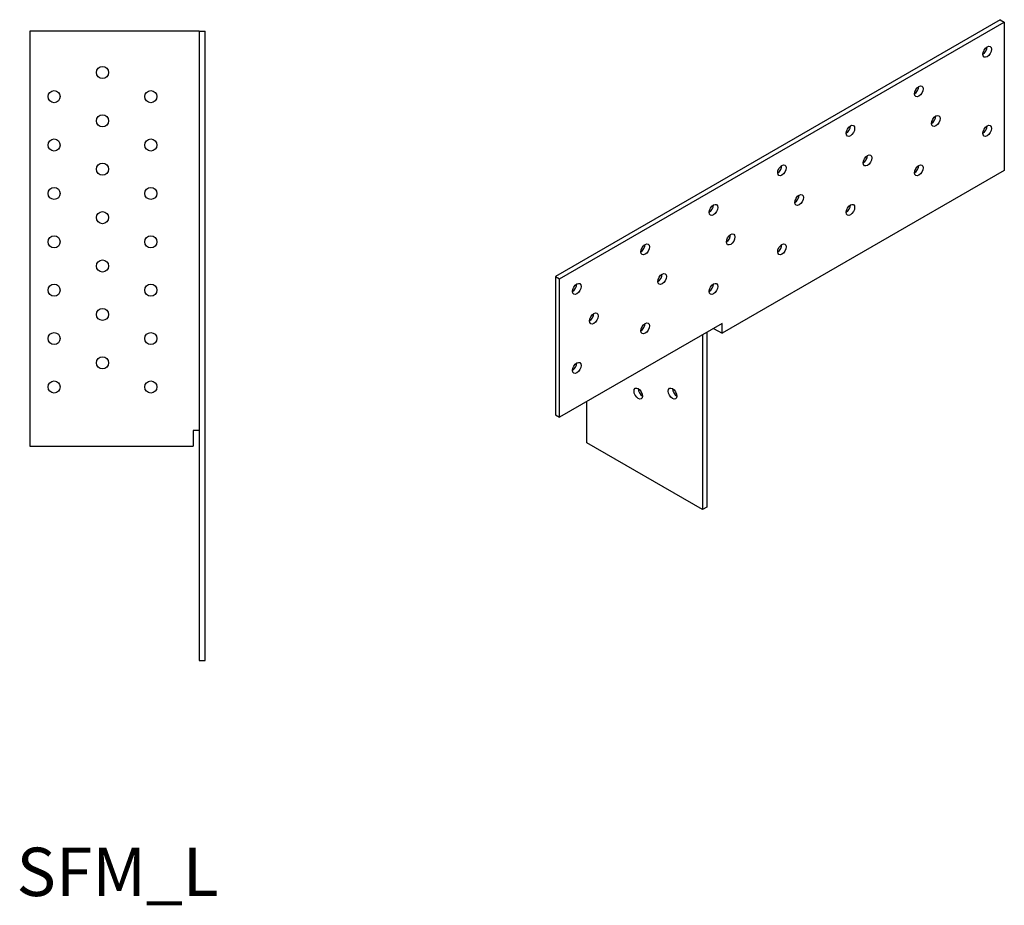
# Model space of a CAD drawing. Units: millimetres. Extents: x 597 to 1430, y 197 to 1222.
# Drawn here: x 973 to 1380, y 197 to 563 of the extents above; entities that cross this region are included whole.
import ezdxf

# ---------------------------------------------------------------- set-up
doc = ezdxf.new("R2010")
doc.units = ezdxf.units.MM
doc.layers.add('Part', color=7, linetype='Continuous', lineweight=25)
doc.layers.add('Text', color=7, linetype='Continuous', lineweight=25)
doc.styles.add('EU_style', font='arial.ttf')

msp = doc.modelspace()

# ---------------------------------------------------------------- linework, layer by layer
at = {"layer": 'Part'}
for p, q in [((1378.35, 563.17), (1194.5, 457.03)), ((1196.27, 456.01), (1380.11, 562.15)), ((1378.35, 563.17), (1380.11, 562.15)), ((1380.11, 562.15), (1380.11, 500.91)), ((1047.25, 558.37), (977.25, 558.37)), ((977.25, 558.37), (977.25, 386.87)), ((1047.25, 558.37), (1047.25, 298.38)), ((1047.25, 558.37), (1049.75, 558.37)), ((1049.75, 298.38), (1049.75, 558.37)), ((1380.11, 500.91), (1263.44, 433.55)), ((1194.5, 457.03), (1196.27, 456.01)), ((1194.5, 457.03), (1194.5, 399.87)), ((1196.27, 398.85), (1196.27, 456.01)), ((1263.44, 437.64), (1196.27, 398.85)), ((1259.91, 435.59), (1263.44, 433.55)), ((1263.44, 433.55), (1263.44, 437.64)), ((1255.31, 432.94), (1255.31, 360.68)), ((1257.08, 433.96), (1257.08, 361.7)), ((1207.58, 388.24), (1207.58, 405.38)), ((1194.5, 399.87), (1196.27, 398.85)), ((1047.25, 393.37), (1044.75, 393.37)), ((1044.75, 393.37), (1044.75, 386.87)), ((977.25, 386.87), (1044.75, 386.87)), ((1255.31, 360.68), (1207.58, 388.24)), ((1257.08, 361.7), (1255.31, 360.68)), ((1047.25, 298.38), (1049.75, 298.38))]:
    msp.add_line(p, q, dxfattribs=at)
for centre in [(1007.25, 541.37), (987.25, 531.37), (1027.25, 531.37), (1007.25, 521.37), (987.25, 511.37), (1027.25, 511.37), (1007.25, 501.37), (987.25, 491.37), (1027.25, 491.37), (1007.25, 481.37), (987.25, 471.37), (1027.25, 471.37), (1007.25, 461.37), (987.25, 451.37), (1027.25, 451.37), (1007.25, 441.37), (987.25, 431.37), (1027.25, 431.37), (1007.25, 421.37), (987.25, 411.37), (1027.25, 411.37)]:
    msp.add_circle(centre, 2.5, dxfattribs=at)
for centre, major_axis in [((1373.04, 549.9), (1.25, 2.17)), ((1344.76, 533.57), (1.25, 2.17)), ((1351.83, 521.33), (1.25, 2.17)), ((1316.47, 517.24), (1.25, 2.17)), ((1373.04, 517.24), (1.25, 2.17)), ((1323.55, 505), (1.25, 2.17)), ((1288.19, 500.91), (1.25, 2.17)), ((1344.76, 500.91), (1.25, 2.17)), ((1295.26, 488.67), (1.25, 2.17)), ((1259.91, 484.58), (1.25, 2.17)), ((1316.47, 484.58), (1.25, 2.17)), ((1266.98, 472.34), (1.25, 2.17)), ((1231.62, 468.25), (1.25, 2.17)), ((1288.19, 468.25), (1.25, 2.17)), ((1238.69, 456.01), (1.25, 2.17)), ((1203.34, 451.92), (1.25, 2.17)), ((1259.91, 451.92), (1.25, 2.17)), ((1210.41, 439.68), (1.25, 2.17)), ((1231.62, 435.59), (1.25, 2.17)), ((1203.34, 419.26), (1.25, 2.17)), ((1228.79, 408.65), (-1.25, 2.17)), ((1242.94, 408.65), (-1.25, 2.17))]:
    msp.add_ellipse(centre, major_axis=major_axis, ratio=0.57735, dxfattribs=at)
for centre, major_axis, start_param, end_param in [((1371.28, 550.92), (-1.25, -2.17), 0.785398, 2.356194), ((1342.99, 534.59), (-1.25, -2.17), 0.785398, 2.356194), ((1350.06, 522.35), (-1.25, -2.17), 0.785398, 2.356194), ((1314.71, 518.26), (-1.25, -2.17), 0.785398, 2.356194), ((1316.83, 517.45), (-2.5, 0), 4.8676, 5.123702), ((1371.28, 518.26), (-1.25, -2.17), 0.785398, 2.356194), ((1316.83, 517.45), (2.5, 0), 3.725633, 3.910063), ((1321.78, 506.02), (-1.25, -2.17), 0.785398, 2.356194), ((1323.9, 505.2), (-2.5, 0), 4.8676, 5.123702), ((1286.42, 501.93), (-1.25, -2.17), 0.785398, 2.356194), ((1288.54, 501.12), (-2.5, 0), 4.8676, 5.123702), ((1323.9, 505.2), (2.5, 0), 3.725633, 3.910063), ((1342.99, 501.93), (-1.25, -2.17), 0.785398, 2.356194), ((1345.11, 501.12), (-2.5, 0), 4.8676, 5.123702), ((1288.54, 501.12), (2.5, 0), 3.725633, 3.910063), ((1345.11, 501.12), (2.5, 0), 3.725633, 3.910063), ((1293.49, 489.69), (-1.25, -2.17), 0.785398, 2.356194), ((1295.62, 488.87), (-2.5, 0), 4.8676, 5.123702), ((1258.14, 485.6), (-1.25, -2.17), 0.785398, 2.356194), ((1260.26, 484.79), (-2.5, 0), 4.8676, 5.123702), ((1295.62, 488.87), (2.5, 0), 3.725633, 3.910063), ((1314.71, 485.6), (-1.25, -2.17), 0.785398, 2.356194), ((1316.83, 484.79), (-2.5, 0), 4.8676, 5.123702), ((1260.26, 484.79), (2.5, 0), 3.725633, 3.910063), ((1316.83, 484.79), (2.5, 0), 3.725633, 3.910063), ((1265.21, 473.36), (-1.25, -2.17), 0.785398, 2.356194), ((1267.33, 472.54), (-2.5, 0), 4.8676, 5.123702), ((1229.85, 469.27), (-1.25, -2.17), 0.785398, 2.356194), ((1231.98, 468.46), (-2.5, 0), 4.8676, 5.123702), ((1267.33, 472.54), (2.5, 0), 3.725633, 3.910063), ((1286.42, 469.27), (-1.25, -2.17), 0.785398, 2.356194), ((1288.54, 468.46), (-2.5, 0), 4.8676, 5.123702), ((1231.98, 468.46), (2.5, 0), 3.725633, 3.910063), ((1288.54, 468.46), (2.5, 0), 3.725633, 3.910063), ((1236.93, 457.03), (-1.25, -2.17), 0.785398, 2.356194), ((1201.57, 452.94), (-1.25, -2.17), 0.785398, 2.356194), ((1258.14, 452.94), (-1.25, -2.17), 0.785398, 2.356194), ((1260.26, 452.13), (-2.5, 0), 4.8676, 5.123702), ((1260.26, 452.13), (2.5, 0), 3.725633, 3.910063), ((1208.64, 440.7), (-1.25, -2.17), 0.785398, 2.356194), ((1229.85, 436.61), (-1.25, -2.17), 0.785398, 2.356194), ((1201.57, 420.29), (-1.25, -2.17), 0.785398, 2.356194), ((1230.56, 409.67), (-1.25, 2.17), 0.785398, 2.356194), ((1244.7, 409.67), (-1.25, 2.17), 0.785398, 2.356194)]:
    msp.add_ellipse(centre, major_axis=major_axis, ratio=0.57735, start_param=start_param, end_param=end_param, dxfattribs=at)

# ---------------------------------------------------------------- texts
at = {"layer": 'Text', "insert": (1013.5, 208.38), "char_height": 20, "width": 343.6746, "attachment_point": 5, "style": 'EU_style'}
msp.add_mtext('{SFM_L}', dxfattribs=at)

doc.saveas('drawing.dxf')
